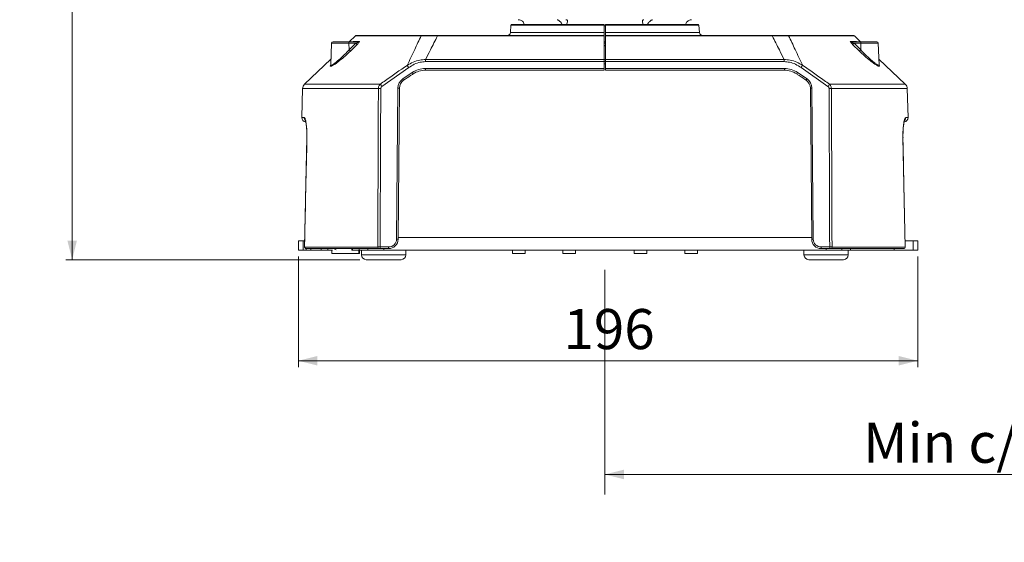
# Model space of a CAD drawing. Units: millimetres. Extents: x 99 to 472, y 57 to 514.
# Drawn here: x 161 to 317, y 313 to 396 of the extents above; entities that cross this region are included whole.
import ezdxf

# ---------------------------------------------------------------- set-up
doc = ezdxf.new("R2010")
doc.units = ezdxf.units.MM
doc.styles.add('SLDTEXTSTYLE0', font='TXT', dxfattribs={"width": 0.605})
doc.dimstyles.new('SLDDIMSTYLE0', dxfattribs={"dimtxt": 6.163965, "dimasz": 3, "dimexe": 0, "dimexo": 0.0625, "dimgap": 1.540991, "dimtad": 1, "dimtoh": 1, "dimlfac": 2, "dimrnd": 1e-09, "dimzin": 12, "dimdsep": 46, "dimtxsty": 'SLDTEXTSTYLE0', "dimsah": 1, "dimcen": 0.09, "dimadec": 0, "dimazin": 0, "dimtfac": 1, "dimtdec": 1, "dimtofl": 0, "dimtmove": 0, "dimatfit": 3, "dimfxl": 1, "dimfrac": 2, "dimtolj": 1, "dimtzin": 12, "dimarcsym": 0})
doc.dimstyles.new('SLDDIMSTYLE1', dxfattribs={"dimtxt": 6.163965, "dimasz": 3, "dimexe": 0, "dimexo": 0.0625, "dimgap": 1.540991, "dimtad": 1, "dimtoh": 1, "dimdec": 0, "dimlfac": 2, "dimrnd": 1e-09, "dimzin": 12, "dimdsep": 46, "dimtxsty": 'SLDTEXTSTYLE0', "dimsah": 1, "dimcen": 0.09, "dimadec": 0, "dimazin": 0, "dimtfac": 1, "dimtdec": 1, "dimtofl": 0, "dimtmove": 0, "dimatfit": 3, "dimfxl": 1, "dimfrac": 2, "dimtolj": 1, "dimtzin": 12, "dimarcsym": 0})

# ---------------------------------------------------------------- blocks, each defined once
blk = doc.blocks.new('*D1')
at = {"color": 7, "linetype": 'Continuous', "lineweight": 0}
blk.add_line((253.33, 323.84), (378.33, 323.84), dxfattribs=at)
for points in [[(253.33, 323.84), (256.33, 323.09), (256.33, 324.59)], [(378.33, 323.84), (375.33, 324.59), (375.33, 323.09)]]:
    blk.add_solid(points, dxfattribs=at)
at = {"color": 7, "linetype": 'Continuous', "lineweight": 0, "char_height": 6.35, "attachment_point": 1, "style": 'SLDTEXTSTYLE0'}
for s, insert in [('Min c/c ', (294.2, 332.03)), ('250', (323.36, 332.03))]:
    blk.add_mtext(s, dxfattribs=dict(at, insert=insert))
blk = doc.blocks.new('*D2')
at = {"color": 7, "linetype": 'Continuous', "lineweight": 0}
for p, q in [((204.83, 358.34), (204.83, 340.84)), ((302.83, 358.34), (302.83, 340.84)), ((204.83, 341.84), (302.83, 341.84))]:
    blk.add_line(p, q, dxfattribs=at)
for points in [[(204.83, 341.84), (207.83, 341.09), (207.83, 342.59)], [(302.83, 341.84), (299.83, 342.59), (299.83, 341.09)]]:
    blk.add_solid(points, dxfattribs=at)
at = {"color": 7, "linetype": 'Continuous', "lineweight": 0, "insert": (246.78, 350.03), "char_height": 6.35, "attachment_point": 1, "style": 'SLDTEXTSTYLE0'}
blk.add_mtext('196', dxfattribs=at)
blk = doc.blocks.new('*D3')
at = {"color": 7, "linetype": 'Continuous', "lineweight": 0}
for p, q in [((252.33, 503.83), (168.04, 503.83)), ((169.04, 503.83), (169.04, 357.84)), ((214.58, 357.84), (168.04, 357.84))]:
    blk.add_line(p, q, dxfattribs=at)
for points in [[(169.04, 503.83), (168.29, 500.83), (169.79, 500.83)], [(169.04, 357.84), (169.79, 360.84), (168.29, 360.84)]]:
    blk.add_solid(points, dxfattribs=at)
at = {"color": 7, "linetype": 'Continuous', "lineweight": 0, "insert": (160.85, 423.79), "char_height": 6.35, "attachment_point": 1, "rotation": 90, "style": 'SLDTEXTSTYLE0'}
blk.add_mtext('292', dxfattribs=at)

msp = doc.modelspace()

# ---------------------------------------------------------------- linework, layer by layer
at = {"color": 7, "linetype": 'Continuous', "lineweight": 15}
for p, q in [((238.473276, 394.95773), (238.372082, 393.801079)), ((238.622705, 395.094657), (253.23215, 395.094657)), ((253.23215, 394.95773), (253.23215, 393.801079)), ((253.43215, 395.094657), (268.041595, 395.094657)), ((253.43215, 393.801079), (253.43215, 394.95773)), ((268.292219, 393.801079), (268.191025, 394.95773)), ((213.861513, 393.276001), (212.880082, 392.344657)), ((214.033602, 393.344657), (224.391959, 393.344657)), ((226.844289, 393.344657), (226.844289, 393.271434)), ((226.844289, 393.344657), (253.23215, 393.344657)), ((253.23215, 393.271434), (226.844289, 393.271434)), ((253.23215, 393.271434), (253.23215, 393.344657)), ((253.23215, 389.538202), (253.23215, 393.271434)), ((279.820012, 393.344657), (253.43215, 393.344657)), ((253.43215, 393.344657), (253.43215, 393.271434)), ((253.43215, 393.271434), (279.820012, 393.271434)), ((253.43215, 393.271434), (253.43215, 389.538202)), ((279.820012, 393.344657), (279.820012, 393.271434)), ((282.272341, 393.344657), (292.630699, 393.344657)), ((293.784219, 392.344657), (292.802788, 393.276001)), ((210.073725, 392.103382), (209.955012, 388.703904)), ((210.323573, 392.344657), (212.785541, 392.344657)), ((212.785541, 392.344657), (214.32884, 392.344657)), ((212.850187, 391.056884), (212.841938, 392.103382)), ((213.916075, 392.103382), (212.841938, 392.103382)), ((212.850187, 391.056884), (213.916075, 392.103382)), ((214.137434, 391.930763), (213.071582, 390.884265)), ((213.591425, 392.413313), (214.494358, 392.413313)), ((253.43215, 392.344657), (253.23215, 392.334175)), ((253.23215, 392.344657), (253.33215, 392.339416)), ((253.43215, 392.122474), (253.23215, 392.118133)), ((253.43215, 391.746799), (253.23215, 391.773746)), ((293.072876, 392.413313), (292.169943, 392.413313)), ((293.87876, 392.344657), (292.33546, 392.344657)), ((292.526867, 391.930763), (293.592719, 390.884265)), ((293.814113, 391.056884), (292.748226, 392.103382)), ((292.748226, 392.103382), (293.822363, 392.103382)), ((293.814113, 391.056884), (293.822363, 392.103382)), ((296.340728, 392.344657), (293.87876, 392.344657)), ((296.709288, 388.703904), (296.590576, 392.103382)), ((209.986253, 389.598516), (205.806969, 385.632524)), ((224.9674, 389.202098), (224.9674, 389.538202)), ((224.9674, 389.538202), (253.23215, 389.538202)), ((253.23215, 389.202098), (253.23215, 389.538202)), ((281.696901, 389.538202), (253.43215, 389.538202)), ((253.43215, 389.538202), (253.43215, 389.202098)), ((281.696901, 389.202098), (281.696901, 389.538202)), ((300.857331, 385.632524), (296.678048, 389.598516)), ((222.283912, 388.266561), (218.063525, 385.287287)), ((224.928034, 388.103382), (253.23215, 388.103382)), ((224.928034, 387.844657), (224.928034, 388.103382)), ((253.23215, 389.202098), (224.9674, 389.202098)), ((253.43215, 389.233818), (253.23215, 389.223337)), ((253.23215, 389.202098), (253.23215, 388.103382)), ((253.43215, 388.844657), (253.23215, 388.844657)), ((253.23215, 387.844657), (253.23215, 388.103382)), ((253.43215, 389.202098), (281.696901, 389.202098)), ((253.43215, 388.103382), (253.43215, 389.202098)), ((281.736266, 388.103382), (253.43215, 388.103382)), ((253.43215, 388.103382), (253.43215, 387.844657)), ((281.736266, 387.844657), (281.736266, 388.103382)), ((284.380389, 388.266561), (288.600776, 385.287287)), ((221.340449, 386.45924), (222.852049, 387.476327)), ((253.23215, 387.844657), (224.928034, 387.844657)), ((253.43215, 387.844657), (281.736266, 387.844657)), ((285.323852, 386.45924), (283.812251, 387.476327)), ((205.495667, 384.933327), (205.376022, 380.36429)), ((220.366446, 361.092474), (220.575328, 385.027914)), ((220.825318, 385.017008), (220.616437, 361.081567)), ((285.838983, 385.017008), (286.047864, 361.081567)), ((286.297854, 361.092474), (286.088973, 385.027914)), ((301.288278, 380.36429), (301.168634, 384.933327)), ((206.167169, 377.195142), (206.181127, 377.199365)), ((300.845085, 359.849576), (300.494252, 377.195067)), ((204.8322, 359.344657), (204.8322, 360.844657)), ((204.8322, 360.844657), (205.5822, 360.844657)), ((205.5822, 360.844657), (205.5822, 359.344657)), ((205.83435, 360.844657), (205.5822, 360.844657)), ((300.824959, 360.844657), (302.0822, 360.844657)), ((302.0822, 359.344657), (302.0822, 360.844657)), ((302.0822, 360.844657), (302.8322, 360.844657)), ((302.8322, 360.844657), (302.8322, 359.344657)), ((205.5822, 359.344657), (204.8322, 359.344657)), ((206.070297, 359.344657), (205.5822, 359.344657)), ((205.828098, 359.851201), (217.3985, 359.851201)), ((206.072914, 359.594657), (206.06279, 359.594657)), ((206.816537, 359.344657), (206.070297, 359.344657)), ((217.583687, 359.594657), (206.072914, 359.594657)), ((206.816537, 359.344657), (208.465671, 359.344657)), ((209.474697, 359.344657), (208.465671, 359.344657)), ((210.242896, 359.344657), (209.474697, 359.344657)), ((210.146481, 358.844657), (210.146481, 359.344657)), ((214.388704, 358.844657), (210.146481, 358.844657)), ((213.281864, 359.594657), (213.281864, 359.344657)), ((213.391098, 359.344657), (213.281864, 359.344657)), ((213.391098, 359.344657), (214.459003, 359.344657)), ((214.388704, 359.344657), (214.388704, 358.844657)), ((214.480968, 358.844657), (214.388704, 358.844657)), ((214.92155, 359.344657), (214.459003, 359.344657)), ((214.480968, 359.344657), (214.480968, 358.844657)), ((214.8322, 359.344657), (214.8322, 358.594657)), ((218.338451, 359.344657), (214.92155, 359.344657)), ((215.832536, 359.594657), (215.832536, 359.344657)), ((217.768866, 359.594657), (217.768866, 359.853382)), ((217.768866, 359.853382), (219.116494, 359.853382)), ((219.116494, 359.594657), (217.768866, 359.594657)), ((218.338451, 359.594657), (218.338451, 359.344657)), ((288.325949, 359.344657), (218.338451, 359.344657)), ((219.116494, 359.594657), (219.116494, 359.853382)), ((221.8322, 358.594657), (221.8322, 359.344657)), ((238.7072, 359.344657), (238.7072, 358.844657)), ((240.7072, 358.844657), (238.7072, 358.844657)), ((240.7072, 358.844657), (240.7072, 359.344657)), ((246.68854, 359.344657), (246.68854, 358.844657)), ((248.68854, 358.844657), (246.68854, 358.844657)), ((248.68854, 358.844657), (248.68854, 359.344657)), ((257.97586, 359.344657), (257.97586, 358.844657)), ((259.97586, 358.844657), (257.97586, 358.844657)), ((259.97586, 358.844657), (259.97586, 359.344657)), ((265.9572, 359.344657), (265.9572, 358.844657)), ((267.9572, 358.844657), (265.9572, 358.844657)), ((267.9572, 358.844657), (267.9572, 359.344657)), ((284.8322, 359.344657), (284.8322, 358.594657)), ((287.547807, 359.594657), (287.547807, 359.853382)), ((288.895434, 359.853382), (287.547807, 359.853382)), ((287.547807, 359.594657), (288.895434, 359.594657)), ((288.325949, 359.594657), (288.325949, 359.344657)), ((291.74285, 359.344657), (288.325949, 359.344657)), ((288.895434, 359.594657), (288.895434, 359.853382)), ((289.080613, 359.594657), (300.591386, 359.594657)), ((300.836203, 359.851201), (289.265801, 359.851201)), ((290.831864, 359.594657), (290.831864, 359.344657)), ((292.205397, 359.344657), (291.74285, 359.344657)), ((291.8322, 358.594657), (291.8322, 359.344657)), ((292.205397, 359.344657), (299.095737, 359.344657)), ((299.111563, 359.344657), (299.095737, 359.344657)), ((299.111563, 359.344657), (299.111563, 359.594657)), ((299.111563, 359.344657), (302.0822, 359.344657)), ((300.591386, 359.594657), (300.601511, 359.594657)), ((300.851281, 359.849732), (300.836203, 359.851201)), ((302.8322, 359.344657), (302.0822, 359.344657)), ((215.694991, 357.844657), (215.5822, 357.844657)), ((221.0822, 357.844657), (215.694991, 357.844657)), ((291.0822, 357.844657), (285.5822, 357.844657))]:
    msp.add_line(p, q, dxfattribs=at)
at = {"color": 8, "linetype": 'Continuous', "lineweight": 15}
for p, q in [((253.23215, 394.95773), (238.473276, 394.95773)), ((253.430552, 394.844657), (253.229303, 394.844657)), ((268.191025, 394.95773), (253.43215, 394.95773)), ((224.26523, 393.276001), (213.861513, 393.276001)), ((238.372082, 393.801079), (253.23215, 393.801079)), ((253.43215, 393.801079), (268.292219, 393.801079)), ((292.802788, 393.276001), (282.399071, 393.276001)), ((212.841938, 392.103382), (210.073725, 392.103382)), ((253.43215, 391.695026), (253.23215, 391.721973)), ((293.822363, 392.103382), (296.590576, 392.103382)), ((253.23215, 389.521671), (253.43215, 389.532152)), ((217.491874, 384.933327), (205.495667, 384.933327)), ((205.806969, 385.632524), (217.806246, 385.632524)), ((288.858054, 385.632524), (300.857331, 385.632524)), ((301.168634, 384.933327), (289.172426, 384.933327)), ((205.376022, 380.36429), (205.74166, 380.36429)), ((300.92264, 380.36429), (301.288278, 380.36429)), ((286.045568, 361.344657), (220.618733, 361.344657)), ((205.813004, 359.849731), (205.828098, 359.851201)), ((206.070297, 359.344657), (206.070297, 359.594657)), ((206.816537, 359.594657), (206.816537, 359.344657)), ((208.465671, 359.344657), (208.465671, 359.594657)), ((209.474697, 359.594657), (209.474697, 359.344657)), ((213.391098, 359.594657), (213.391098, 359.344657)), ((214.459003, 359.594657), (214.459003, 359.344657)), ((214.8322, 358.594657), (214.975752, 358.594657)), ((214.975752, 358.594657), (221.8322, 358.594657)), ((284.8322, 358.594657), (291.8322, 358.594657)), ((292.205397, 359.594657), (292.205397, 359.344657)), ((299.095737, 359.344657), (299.095737, 359.594657))]:
    msp.add_line(p, q, dxfattribs=at)
at = {"color": 7, "linetype": 'Continuous', "lineweight": 0}
msp.add_line((253.3322, 356.225202), (253.3322, 320.6844), dxfattribs=at)
at = {"color": 7, "linetype": 'Continuous', "lineweight": 15, "flags": 128}
for points in [[(206.181127, 377.199365), (206.150447, 375.700436), (206.028065, 369.704711), (205.828098, 359.851201)], [(300.483174, 377.199365), (300.513853, 375.700436), (300.636235, 369.704711), (300.836203, 359.851201)], [(210.82138, 359.408165), (210.576542, 359.496898), (210.389357, 359.594657)]]:
    msp.add_lwpolyline(points, dxfattribs=at)
at = {"color": 8, "linetype": 'Continuous', "lineweight": 15, "flags": 128}
msp.add_lwpolyline([(300.497131, 377.195129), (300.497131, 377.195134), (300.483174, 377.199365)], dxfattribs=at)
at = {"color": 7, "linetype": 'Continuous', "lineweight": 15}
for centre, radius, start, end in [((238.622705, 394.944657), 0.15, 90, 175), ((268.041595, 394.944657), 0.15, 5, 90), ((214.033602, 393.094657), 0.25, 90, 133.5), ((224.398066, 393.182096), 0.162676, 92.15125459, 144.74254449), ((237.873985, 393.844657), 0.5, 270, 355), ((268.790316, 393.844657), 0.5, 185, 270), ((282.266235, 393.182096), 0.162676, 35.25745551, 87.84874541), ((292.630699, 393.094657), 0.25, 46.5, 90), ((210.323573, 392.094657), 0.25, 90, 178), ((212.535048, 392.158876), 0.311867, 349.75008346, 36.5629382), ((213.317993, 391.428589), 0.5975, 218.46962945, 245.6440728), ((213.421746, 392.588658), 0.244002, 270.07360684, 314.05914583), ((214.384167, 392.475403), 0.597921, 218.47626332, 245.62843994), ((214.328075, 392.580345), 0.235689, 270.18603608, 314.87120665), ((292.336226, 392.580345), 0.235689, 225.12879335, 269.81396392), ((292.280134, 392.475403), 0.597921, 294.37156006, 321.52373668), ((293.346308, 391.428589), 0.5975, 294.3559272, 321.53037055), ((294.129252, 392.158876), 0.311867, 143.4370618, 190.24991654), ((296.340728, 392.094657), 0.25, 2, 90), ((210.435342, 380.197127), 14.335423, 34.25670618, 35.94330944), ((224.928034, 384.353382), 3.75, 90, 123.61406735), ((281.736266, 384.353382), 3.75, 56.38593265, 90), ((296.228958, 380.197127), 14.335423, 144.05669056, 145.74329382), ((222.325261, 385.012643), 1.75, 124.24619092, 179.5), ((218.642804, 384.543497), 3.30868, 30.92459009, 35.38061971), ((220.087231, 385.55972), 3.364164, 30.3467952, 34.73018578), ((224.928034, 384.344657), 3.5, 90, 123.61406735), ((281.736266, 384.344657), 3.5, 56.38593265, 90), ((286.57707, 385.55972), 3.364164, 145.26981422, 149.6532048), ((288.021497, 384.543497), 3.30868, 144.61938029, 149.07540991), ((284.33904, 385.012643), 1.75, 0.5, 55.75380908), ((206.495324, 384.90715), 1, 133.5, 178.5), ((217.798127, 374.716596), 10.22132, 89.61752358, 91.71695969), ((207.318462, 377.548313), 13.241907, 35.7627667, 37.62581453), ((220.622089, 383.229238), 1.799284, 83.51459201, 91.48921086), ((222.325261, 385.003918), 1.5, 124.24619092, 179.5), ((284.33904, 385.003918), 1.5, 0.5, 55.75380908), ((286.042212, 383.229238), 1.799284, 88.51078914, 96.48540799), ((299.345839, 377.548313), 13.241907, 142.37418547, 144.2372333), ((288.866174, 374.716596), 10.22132, 88.28304031, 90.38247642), ((300.168977, 384.90715), 1, 1.5, 46.5), ((206.125765, 380.344657), 0.75, 178.5, 260.18359618), ((300.538535, 380.344657), 0.75, 280.08269781, 1.5), ((219.116494, 361.103382), 1.25, 270, 359.5), ((219.116494, 361.094657), 1.5, 270, 359.5), ((220.413207, 359.293798), 1.799284, 83.51459201, 91.48921086), ((286.251093, 359.293798), 1.799284, 88.51078914, 96.48540799), ((287.547807, 361.094657), 1.5, 180.5, 270), ((287.547807, 361.103382), 1.25, 180.5, 270), ((206.062709, 359.844657), 0.25, 178.8383236, 270.0000058), ((206.075581, 359.842287), 0.247644, 177.93701591, 269.38290984), ((215.5822, 358.594657), 0.75, 180, 270), ((217.623058, 359.818188), 0.226972, 171.63664248, 260.01083863), ((221.0822, 358.594657), 0.75, 270, 0), ((285.5822, 358.594657), 0.75, 180, 270), ((289.041242, 359.818188), 0.226972, 279.98916137, 8.36335752), ((291.0822, 358.594657), 0.75, 270, 0), ((300.588719, 359.842287), 0.247644, 270.61709016, 2.06298409), ((300.601591, 359.844657), 0.25, 269.9999942, 1.14747836)]:
    msp.add_arc(centre, radius, start, end, dxfattribs=at)
at = {"color": 8, "linetype": 'Continuous', "lineweight": 15}
for centre, radius, start, end in [((293.242595, 392.588719), 0.244073, 225.94397605, 267.97248115), ((206.494847, 380.344313), 0.753451, 178.48072206, 219.307705), ((300.16941, 380.344321), 0.753495, 321.27879322, 1.51859284)]:
    msp.add_arc(centre, radius, start, end, dxfattribs=at)
at = {"color": 7, "linetype": 'Continuous', "lineweight": 15}
for start_param, end_param in [(1.39597138, 1.4122890575), (4.8708962497, 4.8872139272)]:
    msp.add_ellipse((253.33215, 113.795314), major_axis=(0, 1558.865072), ratio=0.0231031957, start_param=start_param, end_param=end_param, dxfattribs=at)
for points, knots in [([(239.620719, 395.844657), (239.692484, 395.840337), (239.848942, 395.830917), (240.081896, 395.744797), (240.297445, 395.592375), (240.476841, 395.381998), (240.534852, 395.190873), (240.564055, 395.094657)], [0, 0, 0, 0, 0.1605000075, 0.349911207, 0.5418864526, 0.7693761699, 1, 1, 1, 1]), ([(246.592505, 395.094657), (246.560358, 395.15449), (246.460931, 395.339542), (246.24044, 395.554248), (246.023427, 395.731909), (245.871284, 395.822781), (245.804478, 395.844162), (245.783376, 395.844622), (245.78178, 395.844657)], [0, 0, 0, 0, 0.145619793, 0.4503771053, 0.6505711574, 0.8181144763, 0.9862459436, 1, 1, 1, 1]), ([(247.155513, 395.844657), (247.182236, 395.843455), (247.260278, 395.839943), (247.351753, 395.796653), (247.412736, 395.687882), (247.408132, 395.487687), (247.335243, 395.28112), (247.296174, 395.123217), (247.289108, 395.094657)], [0, 0, 0, 0, 0.0831180344, 0.242739652, 0.3999462245, 0.6272294251, 0.9325769447, 1, 1, 1, 1]), ([(259.375246, 395.094657), (259.358628, 395.15449), (259.307232, 395.339542), (259.245616, 395.554248), (259.26469, 395.731909), (259.346197, 395.822781), (259.443945, 395.844162), (259.504321, 395.844622), (259.508887, 395.844657)], [0, 0, 0, 0, 0.145619793, 0.4503771053, 0.6505711574, 0.8181144763, 0.9862459436, 1, 1, 1, 1]), ([(260.88262, 395.844657), (260.871633, 395.843455), (260.839548, 395.839943), (260.744805, 395.796653), (260.580796, 395.687882), (260.356141, 395.487687), (260.155547, 395.28112), (260.082683, 395.123217), (260.069504, 395.094657)], [0, 0, 0, 0, 0.0831180344, 0.242739652, 0.3999462245, 0.6272294251, 0.9325769447, 1, 1, 1, 1]), ([(266.114941, 395.094657), (266.13047, 395.15449), (266.178501, 395.339542), (266.337376, 395.554248), (266.573463, 395.731909), (266.807113, 395.822781), (266.971667, 395.844162), (267.053145, 395.844622), (267.059306, 395.844657)], [0, 0, 0, 0, 0.145619793, 0.4503771053, 0.6505711574, 0.8181144763, 0.9862459436, 1, 1, 1, 1]), ([(253.23215, 394.95773), (253.23215, 394.972235), (253.23215, 395.003389), (253.23215, 395.045274), (253.23215, 395.077541), (253.23215, 395.092807), (253.23215, 395.094181), (253.23215, 395.094657)], [0, 0, 0, 0, 0.1979620235, 0.4252189755, 0.6524793139, 0.8797446481, 1, 1, 1, 1]), ([(253.43215, 395.094657), (253.43215, 395.093378), (253.43215, 395.090645), (253.43215, 395.070576), (253.43215, 395.040854), (253.43215, 395.004217), (253.43215, 394.972649), (253.43215, 394.95773)], [0, 0, 0, 0, 0.19970815816, 0.42693852756, 0.56916444611, 0.79638283952, 1, 1, 1, 1]), ([(222.041275, 388.611799), (222.437546, 389.455584), (223.169547, 391.014244), (223.920711, 392.56483), (224.26523, 393.276001)], [0, 0, 0, 0, 0.5413532284, 1, 1, 1, 1]), ([(226.844289, 393.271434), (226.650321, 393.273459), (226.266416, 393.277467), (225.701538, 393.280794), (225.172225, 393.281768), (224.680388, 393.280359), (224.404869, 393.277467), (224.26523, 393.276001)], [0, 0, 0, 0, 0.2013141034, 0.3984451938, 0.6009872208, 0.797772643, 1, 1, 1, 1]), ([(224.391959, 393.344657), (224.519981, 393.344657), (224.779626, 393.344657), (225.241747, 393.344657), (225.749535, 393.344657), (226.288139, 393.344657), (226.659148, 393.344657), (226.844289, 393.344657)], [0, 0, 0, 0, 0.1966470019, 0.3988272904, 0.5955742219, 0.7981836907, 1, 1, 1, 1]), ([(226.844289, 393.271434), (226.467149, 392.531246), (225.834051, 391.28871), (225.216907, 390.04217), (224.9674, 389.538202)], [0, 0, 0, 0, 0.5957066103, 1, 1, 1, 1]), ([(253.23215, 393.801079), (253.23215, 393.790936), (253.23215, 393.745961), (253.23215, 393.647347), (253.23215, 393.517618), (253.23215, 393.407348), (253.23215, 393.351968), (253.23215, 393.346641), (253.23215, 393.344657)], [0, 0, 0, 0, 0.0413992, 0.183575804, 0.4107518964, 0.6379278469, 0.8651073254, 1, 1, 1, 1]), ([(253.43215, 393.344657), (253.43215, 393.346234), (253.43215, 393.350792), (253.43215, 393.394411), (253.43215, 393.480001), (253.43215, 393.59696), (253.43215, 393.717994), (253.43215, 393.787344), (253.43215, 393.801079)], [0, 0, 0, 0, 0.1202070382, 0.347379611, 0.4895702668, 0.7167332084, 0.9438962848, 1, 1, 1, 1]), ([(282.272341, 393.344657), (282.14432, 393.344657), (281.884674, 393.344657), (281.422553, 393.344657), (280.914765, 393.344657), (280.376162, 393.344657), (280.005152, 393.344657), (279.820012, 393.344657)], [0, 0, 0, 0, 0.1966470019, 0.3988272904, 0.5955742219, 0.7981836907, 1, 1, 1, 1]), ([(279.820012, 393.271434), (280.013979, 393.273459), (280.397884, 393.277467), (280.962763, 393.280794), (281.492075, 393.281768), (281.983913, 393.280359), (282.259432, 393.277467), (282.399071, 393.276001)], [0, 0, 0, 0, 0.2013141034, 0.3984451938, 0.6009872208, 0.797772643, 1, 1, 1, 1]), ([(279.820012, 393.271434), (280.197152, 392.531246), (280.83025, 391.28871), (281.447394, 390.04217), (281.696901, 389.538202)], [0, 0, 0, 0, 0.5957066103, 1, 1, 1, 1]), ([(284.623026, 388.611799), (284.226755, 389.455584), (283.494753, 391.014244), (282.74359, 392.56483), (282.399071, 393.276001)], [0, 0, 0, 0, 0.5413532284, 1, 1, 1, 1]), ([(213.510262, 392.363209), (213.510256, 392.36319), (213.510242, 392.363141), (213.497434, 392.357316), (213.468516, 392.347593), (213.439146, 392.346403), (213.421863, 392.345703)], [0, 0, 0, 0, 0.1488432627, 0.3686944825, 0.6285053602, 1, 1, 1, 1]), ([(214.32884, 392.344657), (214.331786, 392.344099), (214.336895, 392.343131), (214.331811, 392.333785), (214.301989, 392.310347), (214.218876, 392.259968), (214.086077, 392.18789), (213.974198, 392.132275), (213.916075, 392.103382)], [0, 0, 0, 0, 0.0585877472, 0.1016163959, 0.2150347856, 0.3968430918, 0.6866554461, 1, 1, 1, 1]), ([(214.494358, 392.413313), (214.502743, 392.410026), (214.51949, 392.40346), (214.499515, 392.349501), (214.433916, 392.251674), (214.309227, 392.104238), (214.195118, 391.989012), (214.137434, 391.930763)], [0, 0, 0, 0, 0.13699447435, 0.27359353947, 0.46153192078, 0.72779198322, 1, 1, 1, 1]), ([(292.169943, 392.413313), (292.161558, 392.410026), (292.144811, 392.40346), (292.164785, 392.349501), (292.230385, 392.251674), (292.355074, 392.104238), (292.469183, 391.989012), (292.526867, 391.930763)], [0, 0, 0, 0, 0.13699447435, 0.27359353947, 0.46153192078, 0.72779198322, 1, 1, 1, 1]), ([(292.33546, 392.344657), (292.332515, 392.344099), (292.327405, 392.343131), (292.33249, 392.333785), (292.362312, 392.310347), (292.445424, 392.259968), (292.578223, 392.18789), (292.690103, 392.132275), (292.748226, 392.103382)], [0, 0, 0, 0, 0.0585877472, 0.1016163959, 0.2150347856, 0.3968430918, 0.6866554461, 1, 1, 1, 1]), ([(293.153784, 392.363303), (293.153516, 392.36346), (293.152427, 392.364101), (293.159352, 392.36022), (293.181259, 392.353049), (293.2022, 392.344739), (293.253497, 392.346693), (293.2022, 392.344739), (293.181259, 392.353049), (293.159352, 392.36022), (293.152427, 392.364101), (293.153516, 392.36346), (293.153784, 392.363303)], [0, 0, 0, 0, 0.0328692702, 0.1336174766, 0.2510675854, 0.4132003324, 0.5, 0.5867996676, 0.7489324146, 0.8663825234, 0.9671307298, 1, 1, 1, 1]), ([(222.041275, 388.611799), (222.348683, 388.791697), (222.973851, 389.157553), (223.972047, 389.489069), (224.654018, 389.522733), (224.9674, 389.538202)], [0, 0, 0, 0, 0.3433460878, 0.69825283, 1, 1, 1, 1]), ([(284.623026, 388.611799), (284.315617, 388.791697), (283.69045, 389.157553), (282.692253, 389.489069), (282.010282, 389.522733), (281.696901, 389.538202)], [0, 0, 0, 0, 0.3433460878, 0.69825283, 1, 1, 1, 1]), ([(209.952673, 388.706492), (209.952547, 388.693955), (209.95237, 388.676385), (209.9536, 388.681466), (209.953952, 388.682921)], [0, 0, 0, 0, 0.7135967153, 1, 1, 1, 1]), ([(217.806246, 385.632524), (218.076531, 385.827525), (219.476284, 386.837397), (220.895833, 387.819408), (222.041275, 388.611799)], [0, 0, 0, 0, 0.1930949318, 1, 1, 1, 1]), ([(224.9674, 389.202098), (224.681117, 389.180743), (224.064176, 389.134721), (223.148971, 388.802754), (222.575897, 388.447543), (222.283912, 388.266561)], [0, 0, 0, 0, 0.2980802223, 0.6423666263, 1, 1, 1, 1]), ([(281.696901, 389.202098), (281.983183, 389.180743), (282.600125, 389.134721), (283.51533, 388.802754), (284.088404, 388.447543), (284.380389, 388.266561)], [0, 0, 0, 0, 0.2980802223, 0.6423666263, 1, 1, 1, 1]), ([(288.858054, 385.632524), (288.587769, 385.827525), (287.188017, 386.837397), (285.768467, 387.819408), (284.623026, 388.611799)], [0, 0, 0, 0, 0.1930949318, 1, 1, 1, 1]), ([(296.709955, 388.684125), (296.706192, 388.674281), (296.702232, 388.663922), (296.710334, 388.69926), (296.710738, 388.701021)], [0, 0, 0, 0, 0.9501903314, 1, 1, 1, 1]), ([(222.990448, 387.259406), (222.851751, 387.167045), (222.347027, 386.83094), (221.84512, 386.490643), (221.481136, 386.243859)], [0, 0, 0, 0, 0.274798572, 1, 1, 1, 1]), ([(283.673852, 387.259406), (283.81255, 387.167045), (284.317274, 386.83094), (284.819181, 386.490643), (285.183165, 386.243859)], [0, 0, 0, 0, 0.274798572, 1, 1, 1, 1]), ([(217.3985, 359.851201), (217.399375, 360.098813), (217.404958, 361.678928), (217.42965, 368.589061), (217.459809, 376.702158), (217.486224, 383.482747), (217.491874, 384.933327)], [0, 0, 0, 0, 0.0296160497, 0.1889928947, 0.8265002793, 1, 1, 1, 1]), ([(217.491874, 384.933327), (217.500633, 385.02369), (217.517835, 385.201151), (217.631293, 385.444821), (217.747817, 385.569837), (217.806246, 385.632524)], [0, 0, 0, 0, 0.3409133423, 0.6695137843, 1, 1, 1, 1]), ([(218.063525, 385.287287), (218.0268, 385.25642), (217.955372, 385.196387), (217.881939, 385.073871), (217.871558, 384.983134), (217.866358, 384.937688)], [0, 0, 0, 0, 0.3456557545, 0.6722653108, 1, 1, 1, 1]), ([(288.600776, 385.287287), (288.637501, 385.25642), (288.708928, 385.196387), (288.782361, 385.073871), (288.792743, 384.983134), (288.797942, 384.937688)], [0, 0, 0, 0, 0.3456557545, 0.6722653108, 1, 1, 1, 1]), ([(289.172426, 384.933327), (289.163667, 385.02369), (289.146466, 385.201151), (289.033008, 385.444821), (288.916483, 385.569837), (288.858054, 385.632524)], [0, 0, 0, 0, 0.3409133423, 0.6695137843, 1, 1, 1, 1]), ([(289.265801, 359.851201), (289.264926, 360.098813), (289.259343, 361.678928), (289.234651, 368.589061), (289.204492, 376.702158), (289.178077, 383.482747), (289.172426, 384.933327)], [0, 0, 0, 0, 0.0296160497, 0.1889928947, 0.8265002793, 1, 1, 1, 1]), ([(205.74166, 380.36429), (205.789262, 380.328425), (205.884316, 380.256808), (206.028164, 379.695997), (206.138697, 378.86888), (206.188324, 377.980939), (206.183047, 377.407879), (206.181127, 377.199365)], [0, 0, 0, 0, 0.2206338662, 0.4405809666, 0.6588978355, 0.8758863144, 1, 1, 1, 1]), ([(300.92264, 380.36429), (300.875039, 380.328425), (300.779984, 380.256808), (300.636137, 379.695997), (300.525604, 378.86888), (300.475976, 377.980939), (300.481254, 377.407879), (300.483174, 377.199365)], [0, 0, 0, 0, 0.2206338662, 0.4405809666, 0.6588978355, 0.8758863144, 1, 1, 1, 1]), ([(205.927522, 379.890057), (205.926866, 379.891437), (205.924411, 379.896598), (205.961317, 379.794986), (206.012745, 379.573886), (206.074307, 379.203846), (206.129225, 378.699162), (206.163838, 378.09142), (206.176189, 377.56307), (206.165949, 377.251384), (206.163174, 377.1669)], [0, 0, 0, 0, 0.0384288288, 0.1437251665, 0.2717746202, 0.425555621, 0.5900822062, 0.7623466056, 0.9355825383, 1, 1, 1, 1]), ([(300.497429, 377.194905), (300.495406, 377.419252), (300.491336, 377.870422), (300.521308, 378.50894), (300.57231, 379.072815), (300.638839, 379.510503), (300.695946, 379.77428), (300.74142, 379.899349), (300.736031, 379.888824), (300.734647, 379.886121)], [0, 0, 0, 0, 0.172534689, 0.3469724664, 0.5222488882, 0.6951782328, 0.8421891224, 0.959456274, 1, 1, 1, 1]), ([(206.167879, 377.195129), (206.078395, 372.879771), (205.958503, 367.098016), (205.843643, 361.316124), (205.814511, 359.849693)], [0, 0, 0, 0, 0.7463751678, 1, 1, 1, 1]), ([(217.3985, 359.851201), (217.440316, 359.851784), (217.523953, 359.852949), (217.659916, 359.853488), (217.742329, 359.853408), (217.768866, 359.853382)], [0, 0, 0, 0, 0.4040202538, 0.8080898128, 1, 1, 1, 1]), ([(217.768866, 359.594657), (217.755598, 359.594657), (217.71439, 359.594657), (217.646406, 359.594657), (217.604593, 359.594657), (217.583687, 359.594657)], [0, 0, 0, 0, 0.1918983579, 0.5959520246, 1, 1, 1, 1]), ([(218.338451, 359.344657), (218.339178, 359.357146), (218.340069, 359.372452), (218.34096, 359.560125), (218.341124, 359.594657)], [0, 0, 0, 0, 0.8160018359, 1, 1, 1, 1]), ([(288.323276, 359.594657), (288.32344, 359.560125), (288.324331, 359.372452), (288.325222, 359.357146), (288.325949, 359.344657)], [0, 0, 0, 0, 0.1839981641, 1, 1, 1, 1]), ([(289.265801, 359.851201), (289.223985, 359.851784), (289.140348, 359.852949), (289.004385, 359.853488), (288.921972, 359.853408), (288.895434, 359.853382)], [0, 0, 0, 0, 0.4040202538, 0.8080898128, 1, 1, 1, 1]), ([(288.895434, 359.594657), (288.908703, 359.594657), (288.949911, 359.594657), (289.017895, 359.594657), (289.059707, 359.594657), (289.080613, 359.594657)], [0, 0, 0, 0, 0.1918983579, 0.5959520246, 1, 1, 1, 1])]:
    msp.add_open_spline(points, degree=3, knots=knots, dxfattribs=at)
at = {"color": 8, "linetype": 'Continuous', "lineweight": 15}
for points, knots in [([(209.961871, 388.704665), (209.95937, 388.697982), (209.930329, 388.620374), (210.03337, 388.619594), (210.278126, 388.730972), (210.693401, 389.018152), (211.328721, 389.541267), (212.102805, 390.264036), (212.6157, 390.808132), (212.850187, 391.056884)], [0, 0, 0, 0, 0.0120684537, 0.1401474435, 0.2558447539, 0.3765820425, 0.5553879703, 0.7967310321, 1, 1, 1, 1]), ([(213.493449, 392.356466), (213.497128, 392.359347), (213.527747, 392.383328), (213.565044, 392.406048), (213.583441, 392.411115), (213.591425, 392.413313)], [0, 0, 0, 0, 0.0717416093, 0.5971237243, 1, 1, 1, 1]), ([(293.170732, 392.356559), (293.167094, 392.359408), (293.136518, 392.383354), (293.099258, 392.406046), (293.080861, 392.411114), (293.072876, 392.413313)], [0, 0, 0, 0, 0.0710155575, 0.5968086083, 1, 1, 1, 1]), ([(296.703769, 388.700867), (296.705752, 388.695515), (296.733873, 388.619601), (296.630596, 388.619896), (296.386264, 388.730892), (295.970863, 389.018186), (295.335595, 389.541253), (294.561492, 390.264039), (294.048599, 390.808133), (293.814113, 391.056884)], [0, 0, 0, 0, 0.00973771229, 0.13811886778, 0.25408913285, 0.37511126645, 0.55433903558, 0.79625147716, 1, 1, 1, 1]), ([(213.071582, 390.884265), (212.811327, 390.63531), (212.240368, 390.089141), (211.382422, 389.364745), (210.681865, 388.84221), (210.2297, 388.559388), (209.950585, 388.439832), (209.833545, 388.477792), (209.91245, 388.635468), (209.951108, 388.71272)], [0, 0, 0, 0, 0.1790498344, 0.3928089333, 0.553127964, 0.6628261281, 0.7689901702, 0.886818653, 1, 1, 1, 1]), ([(293.592719, 390.884265), (293.852973, 390.63531), (294.423932, 390.089141), (295.281879, 389.364745), (295.982436, 388.84221), (296.434601, 388.559388), (296.713716, 388.439832), (296.830755, 388.477792), (296.751851, 388.635468), (296.713192, 388.71272)], [0, 0, 0, 0, 0.1790498344, 0.3928089333, 0.553127964, 0.6628261281, 0.7689901702, 0.886818653, 1, 1, 1, 1])]:
    msp.add_open_spline(points, degree=3, knots=knots, dxfattribs=at)

# ---------------------------------------------------------------- dimensions: what is measured, and where the dimension line sits
at = {"color": 7, "linetype": 'Continuous', "lineweight": 0}
dim = msp.add_linear_dim(base=(169.038793, 357.844657), p1=(253.3322, 503.834175), p2=(215.5822, 357.844657), angle=90, dimstyle='SLDDIMSTYLE1', dxfattribs=at)
dim.commit()
dim.dimension.update_dxf_attribs({"geometry": '*D3', "text_midpoint": (169.038793, 430.839416), "dimtype": 160})
dim = msp.add_linear_dim(base=(302.8322, 341.844657), p1=(204.8322, 359.344657), p2=(302.8322, 359.344657), dimstyle='SLDDIMSTYLE0', dxfattribs=at)
dim.commit()
dim.dimension.update_dxf_attribs({"geometry": '*D2', "text_midpoint": (253.8322, 341.844657), "dimtype": 160})
dim = msp.add_linear_dim(base=(378.3322, 323.844657), p1=(253.3322, 320.6844), p2=(378.3322, 320.6844), text='Min c/c <>', dimstyle='SLDDIMSTYLE0', dxfattribs=at)
dim.commit()
dim.dimension.update_dxf_attribs({"geometry": '*D1', "text_midpoint": (315.8322, 323.844657), "dimtype": 160})

doc.saveas('drawing.dxf')
